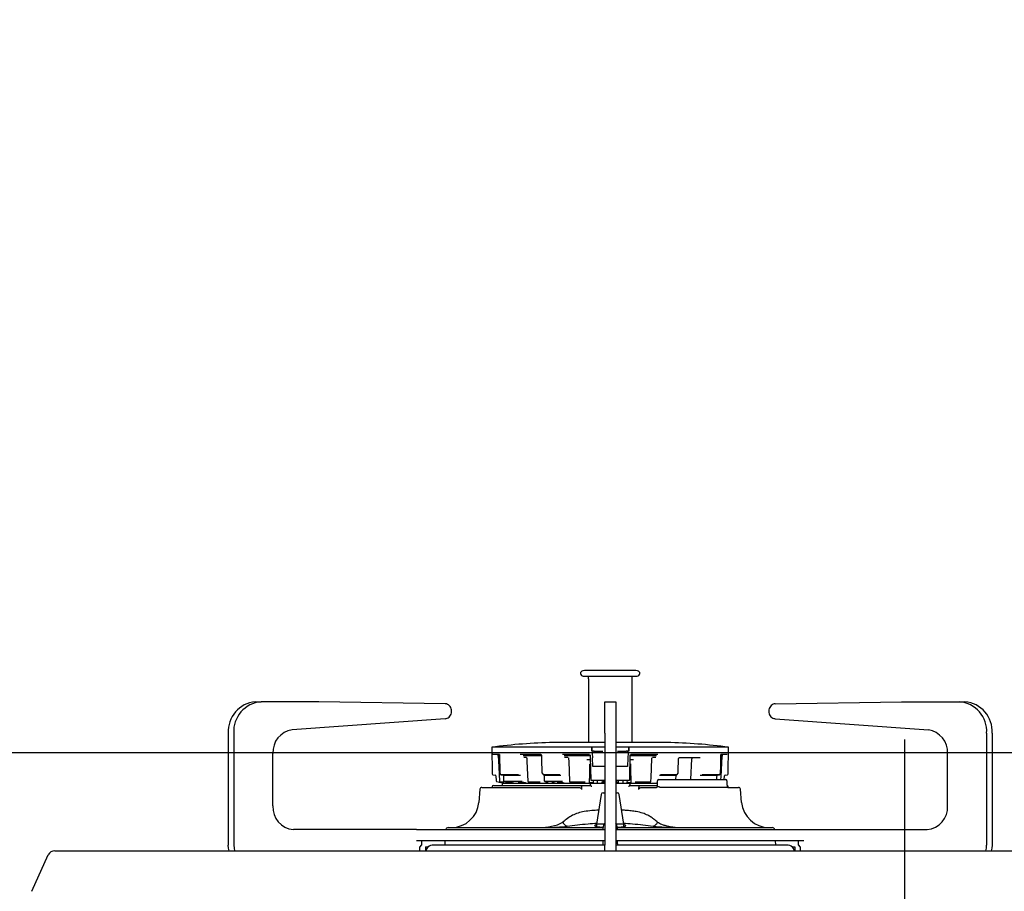
# Model space of a CAD drawing. Units: millimetres. Extents: x 210 to 8110, y 68 to 5608.
# Drawn here: x 3380 to 3630, y 1836 to 2058 of the extents above; entities that cross this region are included whole.
import ezdxf

# ---------------------------------------------------------------- set-up
doc = ezdxf.new("R2010")
doc.units = ezdxf.units.MM
doc.header["$LTSCALE"] = 5
doc.linetypes.add('DASHDOT', pattern=[50.5, 30, -9, 2.5, -9])
doc.linetypes.add('HIDDEN', pattern=[12.6, 8.4, -4.2])
doc.layers.add('トップ', color=14, linetype='Continuous', lineweight=9)
doc.layers.add('熱源', color=214, linetype='Continuous', lineweight=9)
doc.styles.get("Standard").update_dxf_attribs({"font": 'txt', "bigfont": 'bigfont'})
doc.styles.add('ＭＳ ゴシック', font='txt')
doc.dimstyles.get("Standard").update_dxf_attribs({"dimtxt": 0.18, "dimasz": 0.18, "dimexe": 0.18, "dimexo": 0.0625, "dimgap": 0.09, "dimtad": 0, "dimtih": 1, "dimtoh": 1, "dimdec": 4, "dimzin": 0, "dimdsep": 46, "dimtxsty": 'Standard', "dimcen": 0.09, "dimadec": 0, "dimazin": 0, "dimtfac": 1, "dimtdec": 4, "dimtofl": 0, "dimtmove": 0, "dimatfit": 3, "dimfxl": 1, "dimtolj": 1, "dimtzin": 0, "dimarcsym": 0})

# ---------------------------------------------------------------- blocks, each defined once
blk = doc.blocks.new('*G93')
at = {"layer": '熱源', "color": 214, "linetype": 'DASHDOT', "lineweight": 30}
for p, q in [((3605, 1825.91), (3605, 1874.7)), ((3605, 1820.91), (3605, 1823.41)), ((3600, 1820.91), (3595.5, 1820.91)), ((3605, 1820.91), (3602.5, 1820.91)), ((3605, 1820.91), (3605, 1818.41)), ((3605, 1820.91), (3607.5, 1820.91)), ((3610, 1820.91), (3614.5, 1820.91)), ((3605, 1815.91), (3605, 1696.82))]:
    blk.add_line(p, q, dxfattribs=at)
blk = doc.blocks.new('*G92')
at = {"layer": '熱源', "color": 214, "linetype": 'Continuous', "lineweight": 30}
for p, q in [((3523.5, 1892.306), (3523.028, 1892.223)), ((3530, 1892.306), (3523.5, 1892.306)), ((3536.5, 1892.306), (3530, 1892.306)), ((3536.972, 1892.223), (3536.5, 1892.306)), ((3523.15, 1890.833), (3536.85, 1890.833)), ((3524.425, 1890.833), (3524.425, 1890.223)), ((3524.426, 1890.223), (3524.427, 1890.201)), ((3524.426, 1890.203), (3524.426, 1890.203)), ((3524.495, 1889.706), (3524.495, 1873.957)), ((3524.495, 1889.706), (3524.499, 1889.706)), ((3535.575, 1873.957), (3535.575, 1890.833)), ((3439.753, 1884.306), (3441.153, 1884.306)), ((3455.875, 1884.306), (3441.153, 1884.306)), ((3488.027, 1883.805), (3455.875, 1884.306)), ((3528.6, 1876.306), (3528.6, 1884.306)), ((3528.6, 1884.306), (3531.4, 1884.306)), ((3531.4, 1884.306), (3531.4, 1876.306)), ((3571.973, 1883.805), (3604.125, 1884.306)), ((3604.125, 1884.306), (3618.847, 1884.306)), ((3618.847, 1884.306), (3620.247, 1884.306)), ((3489.65, 1881.906), (3489.65, 1881.906)), ((3570.35, 1881.906), (3570.35, 1881.906)), ((3488.005, 1880.006), (3449.052, 1877.161)), ((3571.995, 1880.006), (3610.948, 1877.161)), ((3432.825, 1876.306), (3432.825, 1847.806)), ((3434.225, 1876.306), (3434.225, 1847.806)), ((3528.6, 1873.957), (3515.541, 1873.957)), ((3528.6, 1876.306), (3528.6, 1847.806)), ((3531.4, 1876.306), (3531.4, 1847.806)), ((3544.459, 1873.957), (3531.4, 1873.957)), ((3625.775, 1876.306), (3625.775, 1847.806)), ((3627.175, 1876.306), (3627.175, 1847.806)), ((3499.878, 1872.762), (3499.997, 1865.936)), ((3525.288, 1872.762), (3499.878, 1872.762)), ((3525.288, 1872.762), (3525.291, 1871.768)), ((3525.291, 1871.768), (3525.296, 1872.768)), ((3525.938, 1871.768), (3525.291, 1871.768)), ((3528.6, 1872.768), (3525.296, 1872.768)), ((3525.938, 1871.768), (3526.515, 1871.768)), ((3526.515, 1871.768), (3526.541, 1871.768)), ((3526.541, 1871.768), (3526.812, 1871.768)), ((3527.249, 1871.768), (3527.667, 1871.768)), ((3527.667, 1871.768), (3528.123, 1871.768)), ((3528.123, 1871.768), (3528.165, 1871.768)), ((3534.704, 1872.768), (3531.4, 1872.768)), ((3531.835, 1871.768), (3531.877, 1871.768)), ((3531.877, 1871.768), (3532.333, 1871.768)), ((3532.333, 1871.768), (3532.751, 1871.768)), ((3533.188, 1871.768), (3533.459, 1871.768)), ((3533.459, 1871.768), (3533.485, 1871.768)), ((3533.485, 1871.768), (3534.062, 1871.768)), ((3534.709, 1871.768), (3534.062, 1871.768)), ((3534.709, 1871.768), (3534.704, 1872.768)), ((3534.712, 1872.762), (3534.709, 1871.768)), ((3560.122, 1872.762), (3534.712, 1872.762)), ((3560.003, 1865.936), (3560.122, 1872.762)), ((3444.184, 1857.806), (3444.184, 1871.173)), ((3501.849, 1870.875), (3500.237, 1870.875)), ((3501.332, 1870.676), (3501.706, 1870.676)), ((3501.486, 1870.49), (3501.548, 1869.356)), ((3501.548, 1869.356), (3501.837, 1864.077)), ((3501.823, 1870.929), (3501.929, 1866.253)), ((3512.342, 1870.875), (3507.12, 1870.875)), ((3507.823, 1870.676), (3512.546, 1870.676)), ((3508.659, 1870.096), (3508.064, 1870.096)), ((3508.776, 1869.873), (3508.817, 1869.081)), ((3508.817, 1869.081), (3509.073, 1864.078)), ((3512.496, 1870.66), (3512.52, 1869.71)), ((3512.52, 1869.71), (3512.605, 1866.253)), ((3524.716, 1870.875), (3517.896, 1870.875)), ((3518.261, 1870.676), (3524.894, 1870.676)), ((3519.214, 1870.096), (3518.38, 1870.096)), ((3519.411, 1869.876), (3519.44, 1869.084)), ((3519.44, 1869.084), (3519.623, 1864.081)), ((3524.979, 1869.579), (3524.09, 1869.579)), ((3524.92, 1870.661), (3524.929, 1870.219)), ((3524.929, 1870.219), (3525.047, 1864.464)), ((3525.439, 1871.234), (3525.5, 1870.068)), ((3525.615, 1867.868), (3525.5, 1870.068)), ((3534.5, 1870.068), (3534.385, 1867.868)), ((3534.561, 1871.234), (3534.5, 1870.068)), ((3534.963, 1864.962), (3535.08, 1870.661)), ((3535.91, 1869.579), (3535.021, 1869.579)), ((3535.106, 1870.676), (3541.739, 1870.676)), ((3542.104, 1870.875), (3535.284, 1870.875)), ((3540.41, 1864.982), (3540.589, 1869.876)), ((3541.62, 1870.096), (3540.786, 1870.096)), ((3547.322, 1866.619), (3547.401, 1869.823)), ((3552.912, 1870.021), (3547.531, 1870.021)), ((3550.508, 1864.506), (3550.782, 1869.831)), ((3558.109, 1867.916), (3558.177, 1870.929)), ((3559.763, 1870.875), (3558.151, 1870.875)), ((3558.226, 1865.22), (3558.514, 1870.489)), ((3558.294, 1870.676), (3558.668, 1870.676)), ((3615.816, 1857.806), (3615.816, 1871.173)), ((3526.698, 1867.868), (3525.615, 1867.868)), ((3528.6, 1867.868), (3526.698, 1867.868)), ((3533.302, 1867.868), (3531.4, 1867.868)), ((3534.385, 1867.868), (3533.302, 1867.868)), ((3535.152, 1868.402), (3535.169, 1867.534)), ((3535.169, 1867.534), (3535.249, 1863.551)), ((3547.313, 1866.253), (3547.322, 1866.619)), ((3558.071, 1866.253), (3558.109, 1867.916)), ((3500.156, 1865.744), (3500.769, 1865.613)), ((3500.927, 1865.428), (3500.992, 1864.184)), ((3501.15, 1863.999), (3503, 1863.606)), ((3501.942, 1866.189), (3502.059, 1865.869)), ((3502.203, 1865.744), (3502.287, 1865.725)), ((3506.685, 1865.744), (3502.208, 1865.744)), ((3502.287, 1865.725), (3502.781, 1865.614)), ((3502.788, 1865.613), (3507.148, 1865.613)), ((3502.81, 1865.559), (3502.864, 1864.596)), ((3502.864, 1864.596), (3502.887, 1864.183)), ((3503.043, 1863.999), (3503.721, 1863.847)), ((3507.612, 1863.999), (3503.048, 1863.999)), ((3512.65, 1866.132), (3512.91, 1865.813)), ((3512.902, 1865.845), (3512.907, 1865.864)), ((3512.903, 1865.828), (3512.902, 1865.845)), ((3512.908, 1865.814), (3512.903, 1865.828)), ((3512.907, 1865.864), (3512.917, 1865.887)), ((3512.909, 1865.813), (3512.908, 1865.814)), ((3512.917, 1865.887), (3512.932, 1865.911)), ((3512.932, 1865.911), (3512.951, 1865.936)), ((3512.998, 1865.751), (3513.052, 1865.732)), ((3517.212, 1865.744), (3513.041, 1865.744)), ((3513.052, 1865.732), (3513.361, 1865.623)), ((3513.171, 1865.561), (3513.234, 1864.185)), ((3513.367, 1864.006), (3513.799, 1863.853)), ((3513.41, 1865.613), (3517.452, 1865.613)), ((3517.855, 1863.999), (3513.41, 1863.999)), ((3519.728, 1863.913), (3519.951, 1863.791)), ((3525.012, 1864.868), (3524.753, 1864.868)), ((3525.776, 1864.268), (3525.247, 1864.268)), ((3525.64, 1864.2), (3525.653, 1863.721)), ((3528.6, 1864.268), (3525.776, 1864.268)), ((3526.748, 1863.781), (3526.771, 1864.073)), ((3527.989, 1863.606), (3528.003, 1864.268)), ((3528.282, 1864.268), (3528.305, 1863.855)), ((3534.224, 1864.268), (3531.4, 1864.268)), ((3531.695, 1863.855), (3531.718, 1864.268)), ((3531.997, 1864.268), (3532.002, 1863.998)), ((3532.002, 1863.998), (3532.011, 1863.606)), ((3533.23, 1864.073), (3533.252, 1863.777)), ((3534.753, 1864.268), (3534.224, 1864.268)), ((3534.347, 1863.721), (3534.364, 1864.352)), ((3534.953, 1864.464), (3534.963, 1864.962)), ((3535.222, 1864.868), (3534.979, 1864.868)), ((3539.708, 1863.606), (3540.272, 1863.913)), ((3540.377, 1864.081), (3540.41, 1864.982)), ((3542.319, 1864.506), (3559.319, 1864.506)), ((3542.548, 1865.613), (3546.507, 1865.613)), ((3546.877, 1865.744), (3542.788, 1865.744)), ((3546.556, 1865.622), (3546.581, 1865.631)), ((3546.581, 1865.631), (3546.92, 1865.751)), ((3546.699, 1864.506), (3546.747, 1865.56)), ((3546.749, 1865.559), (3546.761, 1865.695)), ((3547.008, 1865.813), (3547.268, 1866.131)), ((3552.914, 1865.613), (3557.212, 1865.613)), ((3557.792, 1865.744), (3553.377, 1865.744)), ((3557.131, 1864.506), (3557.167, 1865.146)), ((3557.167, 1865.146), (3557.19, 1865.559)), ((3557.194, 1865.558), (3557.202, 1865.607)), ((3557.212, 1865.613), (3557.219, 1865.616)), ((3557.22, 1865.615), (3557.265, 1865.625)), ((3557.265, 1865.625), (3557.797, 1865.744)), ((3558.187, 1864.506), (3558.226, 1865.22)), ((3559.025, 1864.506), (3559.073, 1865.428)), ((3559.231, 1865.613), (3559.844, 1865.744)), ((3559.791, 1863.155), (3559.73, 1864.118)), ((3496.86, 1862.049), (3496.567, 1858.696)), ((3497.358, 1862.506), (3518.039, 1862.506)), ((3499.985, 1862.721), (3499.974, 1862.506)), ((3500.285, 1863.006), (3522.696, 1863.006)), ((3501.994, 1863.893), (3502.564, 1863.771)), ((3501.995, 1863.893), (3501.994, 1863.893)), ((3502.899, 1863.893), (3501.995, 1863.893)), ((3502.485, 1863.321), (3502.469, 1863.006)), ((3502.564, 1863.771), (3503.335, 1863.606)), ((3502.785, 1863.606), (3524.643, 1863.606)), ((3503.721, 1863.847), (3504.795, 1863.606)), ((3504.006, 1863.867), (3504.619, 1863.867)), ((3505.17, 1863.778), (3505.874, 1863.606)), ((3505.18, 1863.777), (3505.17, 1863.778)), ((3506.608, 1863.867), (3506.642, 1863.863)), ((3506.642, 1863.863), (3507.503, 1863.863)), ((3507.898, 1863.73), (3507.905, 1863.827)), ((3508.409, 1863.728), (3508.416, 1863.606)), ((3508.504, 1863.7), (3508.806, 1863.606)), ((3508.505, 1863.7), (3508.504, 1863.7)), ((3508.531, 1863.695), (3508.505, 1863.7)), ((3509.219, 1863.896), (3509.267, 1863.882)), ((3512.186, 1863.893), (3509.243, 1863.893)), ((3509.267, 1863.882), (3510.249, 1863.606)), ((3513.799, 1863.853), (3514.501, 1863.606)), ((3515.147, 1863.863), (3515.125, 1863.867)), ((3515.147, 1863.863), (3515.197, 1863.863)), ((3515.678, 1863.792), (3516.224, 1863.56)), ((3516.628, 1863.863), (3516.679, 1863.863)), ((3517.213, 1863.729), (3517.22, 1863.836)), ((3518.014, 1863.668), (3517.541, 1863.668)), ((3517.631, 1863.606), (3517.638, 1863.782)), ((3519.369, 1862.506), (3521.947, 1862.506)), ((3523.665, 1863.893), (3519.808, 1863.893)), ((3520.166, 1863.668), (3519.876, 1863.668)), ((3519.916, 1863.606), (3519.922, 1863.807)), ((3519.951, 1863.791), (3520.292, 1863.606)), ((3522.696, 1863.006), (3524.981, 1863.006)), ((3522.713, 1862.506), (3522.708, 1862.027)), ((3522.716, 1862.719), (3522.713, 1862.506)), ((3522.716, 1862.719), (3522.716, 1862.721)), ((3525.709, 1863.668), (3524.747, 1863.668)), ((3524.969, 1863.006), (3524.985, 1863.321)), ((3525.285, 1863.606), (3528.6, 1863.606)), ((3526.74, 1863.694), (3526.742, 1863.713)), ((3526.743, 1863.713), (3526.748, 1863.781)), ((3528.6, 1863.668), (3527.968, 1863.668)), ((3531.4, 1863.606), (3534.715, 1863.606)), ((3532.028, 1863.668), (3531.522, 1863.668)), ((3533.252, 1863.777), (3533.256, 1863.712)), ((3535.294, 1863.668), (3534.338, 1863.668)), ((3535.015, 1863.321), (3535.031, 1863.006)), ((3535.019, 1863.006), (3537.304, 1863.006)), ((3535.357, 1863.606), (3541.917, 1863.606)), ((3540.192, 1863.893), (3536.335, 1863.893)), ((3537.284, 1862.721), (3537.284, 1862.719)), ((3537.284, 1862.719), (3537.287, 1862.506)), ((3537.292, 1862.027), (3537.287, 1862.506)), ((3537.304, 1863.006), (3542.057, 1863.006)), ((3538.053, 1862.506), (3540.631, 1862.506)), ((3539.96, 1863.743), (3539.967, 1863.606)), ((3540.078, 1863.807), (3540.084, 1863.606)), ((3559.804, 1862.506), (3542.692, 1862.506)), ((3559.813, 1862.795), (3559.791, 1863.155)), ((3559.813, 1862.795), (3559.813, 1862.795)), ((3559.922, 1862.506), (3562.642, 1862.506)), ((3560.026, 1862.506), (3560.015, 1862.721)), ((3563.433, 1858.696), (3563.14, 1862.049)), ((3527.684, 1860.733), (3526.5, 1853.156)), ((3528.178, 1861.156), (3528.6, 1861.156)), ((3531.4, 1861.156), (3531.822, 1861.156)), ((3533.5, 1853.156), (3532.316, 1860.733)), ((3480.702, 1851.806), (3449.38, 1851.806)), ((3480.702, 1851.806), (3528.6, 1851.806)), ((3488.798, 1852.306), (3528.2, 1852.306)), ((3526.5, 1853.156), (3526.5, 1852.537)), ((3528.413, 1853.156), (3526.5, 1853.156)), ((3528.2, 1851.806), (3528.2, 1852.306)), ((3531.4, 1851.806), (3579.298, 1851.806)), ((3533.5, 1853.156), (3531.587, 1853.156)), ((3531.8, 1852.306), (3531.8, 1851.806)), ((3531.8, 1852.306), (3571.202, 1852.306)), ((3533.5, 1852.542), (3533.5, 1853.156)), ((3541.849, 1852.567), (3545.802, 1852.306)), ((3579.298, 1851.806), (3610.62, 1851.806)), ((3480.673, 1849.006), (3528.6, 1849.006)), ((3482.073, 1847.906), (3482.073, 1849.006)), ((3487.961, 1849.006), (3487.898, 1847.806)), ((3528.2, 1848.361), (3528.2, 1849.006)), ((3531.4, 1849.006), (3579.298, 1849.006)), ((3531.8, 1849.006), (3531.8, 1848.361)), ((3572.102, 1847.806), (3572.039, 1849.006)), ((3577.927, 1847.906), (3577.927, 1849.006)), ((3388.689, 1846.406), (3406, 1846.406)), ((3406, 1846.406), (3605, 1846.406)), ((3432.891, 1847.025), (3432.825, 1847.806)), ((3433.044, 1846.406), (3432.891, 1847.025)), ((3434.225, 1847.806), (3434.291, 1847.025)), ((3434.291, 1847.025), (3434.444, 1846.406)), ((3481.553, 1847.306), (3482.073, 1847.906)), ((3481.553, 1846.406), (3481.553, 1847.306)), ((3483, 1847.406), (3483, 1846.406)), ((3483, 1847.406), (3483.695, 1847.406)), ((3483.348, 1846.953), (3483.069, 1846.406)), ((3512.257, 1847.806), (3484.739, 1847.806)), ((3518.548, 1847.806), (3512.257, 1847.806)), ((3528.6, 1847.806), (3518.548, 1847.806)), ((3528.6, 1846.406), (3528.6, 1847.806)), ((3541.452, 1847.806), (3531.4, 1847.806)), ((3531.4, 1847.806), (3531.4, 1846.406)), ((3547.743, 1847.806), (3541.452, 1847.806)), ((3575.261, 1847.806), (3547.743, 1847.806)), ((3576.305, 1847.406), (3577, 1847.406)), ((3576.931, 1846.406), (3576.652, 1846.953)), ((3577, 1847.406), (3577, 1846.406)), ((3578.447, 1847.306), (3577.927, 1847.906)), ((3578.447, 1846.406), (3578.447, 1847.306)), ((3605, 1846.406), (3804, 1846.406)), ((3625.556, 1846.406), (3625.709, 1847.025)), ((3625.709, 1847.025), (3625.775, 1847.806)), ((3627.109, 1847.025), (3626.956, 1846.406)), ((3627.175, 1847.806), (3627.109, 1847.025)), ((3382.797, 1836.073), (3387.007, 1845.323))]:
    blk.add_line(p, q, dxfattribs=at)
for centre, radius, start, end in [((3523.15, 1891.533), 0.7, 100, 270), ((3536.85, 1891.533), 0.7, 270, 80), ((3440.33, 1876.806), 7.522, 94.40192, 183.81128), ((3441.73, 1876.806), 7.522, 94.40197, 183.81123), ((3618.27, 1876.806), 7.522, 356.18872, 85.59806), ((3619.67, 1876.806), 7.522, 356.18871, 85.59808), ((3449.879, 1871.517), 5.705, 98.32798, 183.4507), ((3610.121, 1871.517), 5.705, 356.54933, 81.67202), ((3519.105, 1723.999), 150, 91.36156, 97.36446), ((3540.895, 1723.999), 150, 82.63554, 88.63844), ((3529.692, 1867.43), 6.916, 129.46784, 129.55569), ((3525.938, 1871.268), 0.5, 89.99976, 182.99995), ((3534.062, 1871.268), 0.5, 357, 90.00007), ((3541.206, 1880.644), 10.213, 230.45849, 230.51798), ((3500.28, 1871.07), 0.2, 180.87506, 257.80035), ((3523.279, 1871.124), 2.163, 2.90388, 3.1217), ((3536.721, 1871.124), 2.163, 176.87832, 177.09612), ((3550.981, 1869.821), 0.2, 90.00612, 177.1841), ((3500.197, 1865.939), 0.2, 181.00014, 258), ((3500.727, 1865.418), 0.2, 2.99953, 78.00074), ((3501.192, 1864.195), 0.2, 182.99962, 258), ((3502.036, 1864.088), 0.2, 183.13286, 257.9193), ((3502.129, 1866.258), 0.2, 181.29933, 200.02165), ((3502.246, 1865.939), 0.2, 200.47385, 257.34124), ((3503.087, 1864.195), 0.2, 183.19008, 257.33701), ((3509.273, 1864.088), 0.2, 182.9388, 254.27911), ((3512.805, 1866.258), 0.2, 181.41644, 219.07045), ((3513.064, 1865.939), 0.2, 219.22423, 250.5649), ((3513.434, 1864.195), 0.2, 182.61513, 250.55699), ((3519.823, 1864.088), 0.2, 182.09625, 241.46753), ((3525.247, 1864.468), 0.2, 181.17426, 270), ((3534.753, 1864.468), 0.2, 270, 358.82579), ((3540.177, 1864.088), 0.2, 298.53247, 357.90397), ((3542.3, 1864.206), 0.3, 90.00065, 180.00029), ((3546.853, 1865.939), 0.2, 289.4323, 320.68847), ((3547.113, 1866.257), 0.2, 320.84191, 358.58235), ((3557.754, 1865.939), 0.2, 282.65876, 339.52615), ((3557.871, 1866.258), 0.2, 339.97835, 358.70102), ((3559.273, 1865.418), 0.2, 101.99988, 177.00045), ((3559.803, 1865.939), 0.2, 282, 358.99987), ((3497.358, 1862.006), 0.5, 90, 175.00011), ((3500.285, 1862.706), 0.3, 90, 176.9999), ((3502.785, 1863.306), 0.3, 90, 177.00011), ((3507.698, 1863.745), 0.2, 315.84983, 355.73), ((3517.013, 1863.744), 0.2, 316.35489, 355.85233), ((3525.285, 1863.306), 0.3, 90, 177.00011), ((3525.853, 1863.727), 0.2, 181.5503, 217.30478), ((3526.543, 1863.727), 0.2, 350.58553, 355.89828), ((3528.504, 1863.866), 0.2, 183.20234, 270), ((3531.496, 1863.866), 0.2, 270, 356.79674), ((3533.457, 1863.727), 0.2, 184.10172, 189.41447), ((3534.147, 1863.727), 0.2, 322.69522, 358.45067), ((3534.715, 1863.306), 0.3, 2.99988, 90), ((3559.715, 1862.706), 0.3, 3.00009, 73.36673), ((3562.642, 1862.006), 0.5, 4.99991, 90), ((3528.178, 1860.656), 0.5, 90, 171.11934), ((3531.822, 1860.656), 0.5, 8.88063, 90), ((3449.813, 1857.431), 5.642, 176.18874, 265.59808), ((3489.593, 1859.306), 7, 270, 355), ((3570.407, 1859.306), 7, 185, 270), ((3610.187, 1857.431), 5.642, 274.40194, 3.81126), ((3488.798, 1851.606), 0.7, 90, 163.39845), ((3530, 1852.306), 1.8, 141.05756, 180), ((3530, 1852.306), 1.8, 0, 38.94244), ((3571.202, 1851.606), 0.7, 16.60155, 90), ((3388.689, 1844.558), 1.848, 90, 155.52508), ((3484.739, 1846.244), 1.561, 90, 153.00003), ((3526.7, 1848.361), 1.5, 338.28998, 0), ((3533.3, 1848.361), 1.5, 180.00001, 201.71002), ((3575.261, 1846.244), 1.561, 27, 90)]:
    blk.add_arc(centre, radius, start, end, dxfattribs=at)
for points, knots in [([(3524.426, 1890.223), (3524.43, 1890.199), (3524.437, 1890.154), (3524.466, 1890.04), (3524.487, 1889.911), (3524.497, 1889.804), (3524.498, 1889.738), (3524.499, 1889.706)], [0, 0, 0, 0, 0.3398017, 0.6434744, 0.8095455, 0.9050549, 1, 1, 1, 1]), ([(3488.005, 1880.006), (3488.19, 1880.027), (3488.56, 1880.069), (3489.053, 1880.396), (3489.425, 1880.878), (3489.622, 1881.413), (3489.642, 1881.765), (3489.65, 1881.906)], [0, 0, 0, 0, 0.2147056, 0.4294117, 0.6441175, 0.8588246, 1, 1, 1, 1]), ([(3489.65, 1881.906), (3489.632, 1882.119), (3489.596, 1882.546), (3489.312, 1883.116), (3488.895, 1883.545), (3488.439, 1883.769), (3488.141, 1883.795), (3488.027, 1883.805)], [0, 0, 0, 0, 0.2165041, 0.4330653, 0.6496273, 0.8661884, 1, 1, 1, 1]), ([(3571.973, 1883.805), (3571.788, 1883.781), (3571.419, 1883.734), (3570.929, 1883.398), (3570.563, 1882.911), (3570.375, 1882.381), (3570.357, 1882.037), (3570.35, 1881.906)], [0, 0, 0, 0, 0.2165628, 0.4331241, 0.6496847, 0.8662471, 1, 1, 1, 1]), ([(3570.35, 1881.906), (3570.368, 1881.692), (3570.404, 1881.265), (3570.688, 1880.695), (3571.105, 1880.266), (3571.568, 1880.038), (3571.874, 1880.015), (3571.995, 1880.006)], [0, 0, 0, 0, 0.2146494, 0.4293552, 0.6440611, 0.8587678, 1, 1, 1, 1]), ([(3526.812, 1871.768), (3526.835, 1871.768), (3526.879, 1871.768), (3527.057, 1871.768), (3527.198, 1871.768), (3527.249, 1871.768)], [0, 0, 0, 0, 0.3891573, 0.7769047, 1, 1, 1, 1]), ([(3532.751, 1871.768), (3532.807, 1871.768), (3532.951, 1871.768), (3533.124, 1871.768), (3533.167, 1871.768), (3533.188, 1871.768)], [0, 0, 0, 0, 0.2450733, 0.6262186, 1, 1, 1, 1]), ([(3501.363, 1870.664), (3501.362, 1870.664), (3501.361, 1870.664), (3501.366, 1870.663), (3501.377, 1870.657), (3501.402, 1870.644), (3501.438, 1870.614), (3501.47, 1870.564), (3501.487, 1870.519), (3501.485, 1870.493), (3501.484, 1870.491)], [0, 0, 0, 0, 0.0373685, 0.1324191, 0.2035176, 0.2958372, 0.4943014, 0.7158672, 0.9683334, 1, 1, 1, 1]), ([(3508.684, 1870.092), (3508.686, 1870.091), (3508.689, 1870.09), (3508.717, 1870.064), (3508.745, 1870.016), (3508.768, 1869.949), (3508.773, 1869.898), (3508.775, 1869.873)], [0, 0, 0, 0, 0.2137175, 0.3951692, 0.5866058, 0.795384, 1, 1, 1, 1]), ([(3512.389, 1870.864), (3512.399, 1870.86), (3512.419, 1870.851), (3512.458, 1870.806), (3512.485, 1870.744), (3512.498, 1870.69), (3512.496, 1870.663), (3512.496, 1870.661)], [0, 0, 0, 0, 0.259451, 0.4914351, 0.733094, 0.9784182, 1, 1, 1, 1]), ([(3519.3, 1870.07), (3519.306, 1870.067), (3519.33, 1870.057), (3519.368, 1870.015), (3519.403, 1869.949), (3519.408, 1869.898), (3519.41, 1869.873)], [0, 0, 0, 0, 0.097506, 0.3934533, 0.7102559, 1, 1, 1, 1]), ([(3524.863, 1870.802), (3524.87, 1870.795), (3524.896, 1870.77), (3524.917, 1870.718), (3524.917, 1870.676), (3524.917, 1870.661)], [0, 0, 0, 0, 0.196547, 0.7064268, 1, 1, 1, 1]), ([(3535.083, 1870.661), (3535.083, 1870.675), (3535.082, 1870.716), (3535.103, 1870.768), (3535.131, 1870.795), (3535.139, 1870.803)], [0, 0, 0, 0, 0.2592458, 0.7696914, 1, 1, 1, 1]), ([(3540.592, 1869.876), (3540.592, 1869.889), (3540.591, 1869.928), (3540.617, 1869.99), (3540.657, 1870.046), (3540.688, 1870.063), (3540.7, 1870.07)], [0, 0, 0, 0, 0.1537011, 0.4780756, 0.7947762, 1, 1, 1, 1]), ([(3547.403, 1869.823), (3547.403, 1869.833), (3547.402, 1869.866), (3547.418, 1869.92), (3547.448, 1869.973), (3547.484, 1870.007), (3547.512, 1870.021), (3547.525, 1870.019), (3547.531, 1870.018)], [0, 0, 0, 0, 0.0760785, 0.26550043, 0.4548463, 0.64731305, 0.85738849, 1, 1, 1, 1]), ([(3524.751, 1863.551), (3524.754, 1863.701), (3524.787, 1865.318), (3524.819, 1866.935), (3524.848, 1868.402)], [0, 0, 0, 0, 0.0925755, 1, 1, 1, 1]), ([(3524.852, 1868.402), (3524.852, 1868.417), (3524.851, 1868.454), (3524.878, 1868.503), (3524.911, 1868.536), (3524.931, 1868.549), (3524.938, 1868.552), (3524.936, 1868.551), (3524.936, 1868.551)], [0, 0, 0, 0, 0.1799258, 0.45327848, 0.67054218, 0.8339094, 0.97959792, 1, 1, 1, 1]), ([(3535.065, 1868.551), (3535.065, 1868.55), (3535.065, 1868.55), (3535.084, 1868.541), (3535.114, 1868.513), (3535.146, 1868.463), (3535.148, 1868.422), (3535.15, 1868.402)], [0, 0, 0, 0, 0.1172012, 0.2842701, 0.4876423, 0.7564064, 1, 1, 1, 1]), ([(3502.779, 1865.612), (3502.795, 1865.608), (3502.827, 1865.6), (3502.842, 1865.581), (3502.841, 1865.583), (3502.841, 1865.583)], [0, 0, 0, 0, 0.4485998, 0.8730305, 1, 1, 1, 1]), ([(3502.806, 1865.603), (3502.806, 1865.603), (3502.81, 1865.589), (3502.807, 1865.574), (3502.805, 1865.559)], [0, 0, 0, 0, 0.001494, 1, 1, 1, 1]), ([(3513.154, 1865.697), (3513.16, 1865.665), (3513.169, 1865.62), (3513.17, 1865.574), (3513.17, 1865.561)], [0, 0, 0, 0, 0.7227712, 1, 1, 1, 1]), ([(3526.769, 1864.074), (3526.771, 1864.092), (3526.775, 1864.146), (3526.782, 1864.219), (3526.79, 1864.259), (3526.793, 1864.274)], [0, 0, 0, 0, 0.2454774, 0.7179701, 1, 1, 1, 1]), ([(3533.283, 1864.27), (3533.273, 1864.27), (3533.246, 1864.27), (3533.2, 1864.307), (3533.197, 1864.314), (3533.196, 1864.316)], [0, 0, 0, 0, 0.2907113, 0.7650085, 1, 1, 1, 1]), ([(3533.206, 1864.281), (3533.209, 1864.265), (3533.216, 1864.229), (3533.224, 1864.156), (3533.229, 1864.1), (3533.231, 1864.073)], [0, 0, 0, 0, 0.2870445, 0.6602633, 1, 1, 1, 1]), ([(3534.238, 1864.268), (3534.249, 1864.269), (3534.267, 1864.27), (3534.299, 1864.278), (3534.336, 1864.298), (3534.368, 1864.343), (3534.379, 1864.382), (3534.374, 1864.407), (3534.374, 1864.408)], [0, 0, 0, 0, 0.0924291, 0.14775174, 0.31430036, 0.58230971, 0.98321897, 1, 1, 1, 1]), ([(3542.3, 1864.506), (3542.302, 1864.506), (3542.304, 1864.506), (3542.316, 1864.506), (3542.319, 1864.506)], [0, 0, 0, 0, 0.7761678, 1, 1, 1, 1]), ([(3557.159, 1865.583), (3557.159, 1865.583), (3557.159, 1865.583), (3557.179, 1865.602), (3557.208, 1865.61), (3557.224, 1865.615)], [0, 0, 0, 0, 0.194585, 0.5580505, 1, 1, 1, 1]), ([(3557.941, 1865.869), (3557.954, 1865.904), (3557.994, 1866.011), (3558.032, 1866.117), (3558.058, 1866.189)], [0, 0, 0, 0, 0.3225023, 1, 1, 1, 1]), ([(3559.725, 1864.118), (3559.722, 1864.156), (3559.716, 1864.242), (3559.644, 1864.365), (3559.528, 1864.461), (3559.41, 1864.507), (3559.339, 1864.501), (3559.319, 1864.5)], [0, 0, 0, 0, 0.1883456, 0.4273772, 0.6626836, 0.907578, 1, 1, 1, 1]), ([(3501.785, 1863.867), (3501.797, 1863.865), (3501.823, 1863.861), (3501.999, 1863.828), (3502.283, 1863.771), (3502.649, 1863.696), (3502.982, 1863.626), (3503.176, 1863.584), (3503.238, 1863.571)], [0, 0, 0, 0, 0.1523719, 0.3375338, 0.5245565, 0.7151767, 0.9095498, 1, 1, 1, 1]), ([(3502.182, 1863.78), (3502.137, 1863.79), (3502.046, 1863.809), (3501.928, 1863.834), (3501.85, 1863.851), (3501.83, 1863.856), (3501.825, 1863.857)], [0, 0, 0, 0, 0.2994094, 0.5989025, 0.8985696, 1, 1, 1, 1]), ([(3504.619, 1863.867), (3504.643, 1863.866), (3504.69, 1863.864), (3504.804, 1863.85), (3504.934, 1863.829), (3505.067, 1863.803), (3505.144, 1863.785), (3505.18, 1863.777)], [0, 0, 0, 0, 0.2026596, 0.4051839, 0.60953, 0.8162354, 1, 1, 1, 1]), ([(3506.626, 1863.862), (3506.626, 1863.862), (3506.627, 1863.862), (3506.633, 1863.863), (3506.642, 1863.863), (3506.642, 1863.863)], [0, 0, 0, 0, 0.3158433, 0.9803158, 1, 1, 1, 1]), ([(3507.47, 1863.867), (3507.522, 1863.865), (3507.625, 1863.862), (3507.839, 1863.839), (3508.07, 1863.803), (3508.297, 1863.758), (3508.449, 1863.72), (3508.517, 1863.699), (3508.531, 1863.695)], [0, 0, 0, 0, 0.186481, 0.372878, 0.5605458, 0.7525067, 0.9482489, 1, 1, 1, 1]), ([(3515.199, 1863.862), (3515.208, 1863.862), (3515.245, 1863.863), (3515.322, 1863.858), (3515.385, 1863.851), (3515.412, 1863.848)], [0, 0, 0, 0, 0.1615187, 0.644168, 1, 1, 1, 1]), ([(3515.412, 1863.848), (3515.426, 1863.846), (3515.481, 1863.84), (3515.566, 1863.824), (3515.638, 1863.806), (3515.673, 1863.794), (3515.676, 1863.792), (3515.677, 1863.792)], [0, 0, 0, 0, 0.1157332, 0.470251, 0.7583909, 0.9667116, 1, 1, 1, 1]), ([(3516.66, 1863.867), (3516.759, 1863.865), (3516.978, 1863.861), (3517.356, 1863.828), (3517.74, 1863.771), (3518.071, 1863.696), (3518.272, 1863.626), (3518.339, 1863.584), (3518.36, 1863.571)], [0, 0, 0, 0, 0.1523718, 0.3375347, 0.5245561, 0.7151762, 0.9095521, 1, 1, 1, 1]), ([(3518.039, 1862.506), (3518.157, 1862.506), (3518.435, 1862.506), (3518.911, 1862.506), (3519.216, 1862.506), (3519.369, 1862.506)], [0, 0, 0, 0, 0.2674971, 0.6337692, 1, 1, 1, 1]), ([(3521.947, 1862.506), (3522.083, 1862.493), (3522.288, 1862.475), (3522.52, 1862.352), (3522.638, 1862.241), (3522.699, 1862.13), (3522.705, 1862.06), (3522.708, 1862.027)], [0, 0, 0, 0, 0.4168838, 0.6286229, 0.7914601, 0.9048125, 1, 1, 1, 1]), ([(3522.716, 1862.721), (3522.715, 1862.754), (3522.715, 1862.819), (3522.711, 1862.903), (3522.706, 1862.968), (3522.701, 1862.999), (3522.697, 1863.006), (3522.696, 1863.006), (3522.696, 1863.006)], [0, 0, 0, 0, 0.2096882, 0.4191935, 0.6335944, 0.8579159, 0.9902167, 1, 1, 1, 1]), ([(3524.643, 1863.606), (3524.73, 1863.606), (3524.902, 1863.606), (3525.108, 1863.606), (3525.255, 1863.606), (3525.275, 1863.606), (3525.285, 1863.606)], [0, 0, 0, 0, 0.2458907, 0.4917955, 0.7374468, 1, 1, 1, 1]), ([(3525.323, 1862.719), (3525.323, 1862.72), (3525.3, 1862.745), (3525.239, 1862.808), (3525.148, 1862.895), (3525.067, 1862.962), (3525.01, 1862.999), (3524.99, 1863.003), (3524.981, 1863.006)], [0, 0, 0, 0, 0.0063554, 0.1891565, 0.4800284, 0.6955762, 0.8474014, 1, 1, 1, 1]), ([(3535.019, 1863.006), (3535.01, 1863.003), (3534.99, 1862.999), (3534.933, 1862.962), (3534.852, 1862.895), (3534.761, 1862.808), (3534.7, 1862.745), (3534.677, 1862.72), (3534.677, 1862.719)], [0, 0, 0, 0, 0.1525986, 0.3044238, 0.5199716, 0.8108435, 0.9936446, 1, 1, 1, 1]), ([(3534.715, 1863.606), (3534.724, 1863.606), (3534.742, 1863.606), (3534.88, 1863.606), (3535.086, 1863.606), (3535.265, 1863.606), (3535.357, 1863.606)], [0, 0, 0, 0, 0.2458903, 0.4917935, 0.7374446, 1, 1, 1, 1]), ([(3535.031, 1863.006), (3535.031, 1863.006), (3535.031, 1863.006), (3535.029, 1863.006), (3535.023, 1863.006), (3535.019, 1863.006)], [0, 0, 0, 0, 0.0855839, 0.4281068, 1, 1, 1, 1]), ([(3537.304, 1863.006), (3537.304, 1863.006), (3537.303, 1863.006), (3537.299, 1862.999), (3537.294, 1862.968), (3537.289, 1862.903), (3537.285, 1862.819), (3537.285, 1862.754), (3537.284, 1862.721)], [0, 0, 0, 0, 0.0097833, 0.1420841, 0.3664056, 0.5808065, 0.7903118, 1, 1, 1, 1]), ([(3537.292, 1862.027), (3537.296, 1862.067), (3537.305, 1862.146), (3537.381, 1862.264), (3537.531, 1862.39), (3537.768, 1862.486), (3537.958, 1862.499), (3538.053, 1862.506)], [0, 0, 0, 0, 0.1169807, 0.2331163, 0.4139208, 0.7073771, 1, 1, 1, 1]), ([(3540.631, 1862.506), (3540.66, 1862.506), (3540.833, 1862.506), (3541.195, 1862.506), (3541.532, 1862.506), (3541.7, 1862.506)], [0, 0, 0, 0, 0.0900966, 0.5450244, 1, 1, 1, 1]), ([(3541.647, 1863.567), (3541.695, 1863.597), (3541.772, 1863.643), (3541.938, 1863.686), (3542, 1863.702)], [0, 0, 0, 0, 0.6300098, 1, 1, 1, 1]), ([(3541.7, 1862.506), (3541.728, 1862.508), (3541.762, 1862.511), (3541.791, 1862.52), (3541.796, 1862.521), (3541.797, 1862.522)], [0, 0, 0, 0, 0.8018346, 0.9556496, 1, 1, 1, 1]), ([(3541.797, 1862.522), (3541.83, 1862.537), (3541.892, 1862.565), (3541.962, 1862.647), (3541.996, 1862.734), (3541.999, 1862.79), (3542, 1862.806)], [0, 0, 0, 0, 0.325176, 0.6319234, 0.8937729, 1, 1, 1, 1]), ([(3542, 1862.795), (3542, 1862.791), (3542.001, 1862.773), (3542.025, 1862.776), (3542.102, 1862.769), (3542.23, 1862.756), (3542.386, 1862.728), (3542.518, 1862.689), (3542.599, 1862.636), (3542.629, 1862.599), (3542.638, 1862.577), (3542.641, 1862.572)], [0, 0, 0, 0, 0.0401601, 0.174557, 0.3459396, 0.5173077, 0.6877184, 0.8584299, 0.9264066, 0.9825245, 1, 1, 1, 1]), ([(3542.692, 1862.506), (3542.689, 1862.506), (3542.683, 1862.507), (3542.673, 1862.514), (3542.656, 1862.535), (3542.647, 1862.556), (3542.641, 1862.572)], [0, 0, 0, 0, 0.09415774, 0.2146119, 0.43509391, 1, 1, 1, 1]), ([(3559.808, 1862.508), (3559.807, 1862.507), (3559.806, 1862.506), (3559.804, 1862.506), (3559.804, 1862.506)], [0, 0, 0, 0, 0.7854433, 1, 1, 1, 1]), ([(3559.834, 1862.596), (3559.838, 1862.589), (3559.851, 1862.564), (3559.826, 1862.531), (3559.808, 1862.508)], [0, 0, 0, 0, 0.28582111, 1, 1, 1, 1]), ([(3559.842, 1862.598), (3559.838, 1862.614), (3559.824, 1862.671), (3559.815, 1862.748), (3559.813, 1862.804), (3559.812, 1862.809)], [0, 0, 0, 0, 0.2471197, 0.9397045, 1, 1, 1, 1]), ([(3559.911, 1862.433), (3559.911, 1862.432), (3559.912, 1862.43), (3559.893, 1862.459), (3559.866, 1862.517), (3559.849, 1862.574), (3559.841, 1862.602)], [0, 0, 0, 0, 0.15014444, 0.42548788, 0.72857988, 1, 1, 1, 1]), ([(3527.058, 1856.725), (3526.479, 1856.696), (3525.217, 1856.631), (3523.463, 1856.403), (3521.808, 1856.021), (3520.375, 1855.46), (3519.109, 1854.628), (3518.352, 1854.013), (3517.973, 1853.706)], [0, 0, 0, 0, 0.1647643, 0.3595179, 0.5186908, 0.678477, 0.8391767, 1, 1, 1, 1]), ([(3542.027, 1853.706), (3541.762, 1853.915), (3541.247, 1854.322), (3540.452, 1854.933), (3539.478, 1855.51), (3538.219, 1856.01), (3536.79, 1856.35), (3535.321, 1856.559), (3534.082, 1856.675), (3533.259, 1856.711), (3532.942, 1856.725)], [0, 0, 0, 0, 0.1119267, 0.2174021, 0.3219117, 0.4725449, 0.6398859, 0.7663934, 0.9100926, 1, 1, 1, 1]), ([(3511.959, 1852.306), (3512.995, 1852.372), (3514.551, 1852.47), (3516.636, 1852.973), (3517.528, 1853.462), (3517.973, 1853.706)], [0, 0, 0, 0, 0.5005845, 0.7508098, 1, 1, 1, 1]), ([(3513.99, 1852.306), (3514.796, 1852.327), (3516.368, 1852.369), (3518.19, 1852.57), (3519.078, 1852.668)], [0, 0, 0, 0, 0.5125008, 1, 1, 1, 1]), ([(3517.973, 1853.706), (3517.979, 1853.661), (3517.993, 1853.562), (3518.062, 1853.424), (3518.205, 1853.208), (3518.446, 1852.975), (3518.757, 1852.751), (3518.976, 1852.695), (3519.078, 1852.668)], [0, 0, 0, 0, 0.0693174, 0.1530952, 0.2514776, 0.5228649, 0.7768225, 1, 1, 1, 1]), ([(3519.078, 1852.668), (3519.925, 1852.768), (3521.624, 1852.969), (3524.196, 1853.27), (3525.92, 1853.398), (3526.705, 1853.456)], [0, 0, 0, 0, 0.3510481, 0.7042775, 1, 1, 1, 1]), ([(3526.521, 1853.11), (3526.374, 1853.045), (3526.027, 1852.893), (3526, 1852.69), (3526.392, 1852.533), (3527.161, 1852.438), (3527.893, 1852.41), (3528.236, 1852.397)], [0, 0, 0, 0, 0.1620856, 0.381656, 0.5981316, 0.811275, 1, 1, 1, 1]), ([(3531.782, 1852.396), (3531.786, 1852.396), (3532.212, 1852.404), (3532.899, 1852.447), (3533.673, 1852.545), (3534.006, 1852.707), (3533.955, 1852.906), (3533.61, 1853.053), (3533.465, 1853.115)], [0, 0, 0, 0, 0.00204166, 0.21210888, 0.42233298, 0.63313881, 0.84569774, 1, 1, 1, 1]), ([(3533.295, 1853.456), (3534.078, 1853.398), (3535.797, 1853.271), (3538.37, 1852.97), (3540.071, 1852.769), (3540.922, 1852.668)], [0, 0, 0, 0, 0.2949759, 0.6471931, 1, 1, 1, 1]), ([(3540.922, 1852.668), (3541.055, 1852.708), (3541.335, 1852.793), (3541.682, 1853.088), (3541.909, 1853.364), (3542.009, 1853.576), (3542.021, 1853.665), (3542.027, 1853.706)], [0, 0, 0, 0, 0.2924106, 0.6169482, 0.8623996, 0.9376809, 1, 1, 1, 1]), ([(3540.922, 1852.668), (3541.829, 1852.568), (3543.649, 1852.368), (3545.22, 1852.326), (3546.01, 1852.306)], [0, 0, 0, 0, 0.497745, 1, 1, 1, 1]), ([(3542.027, 1853.706), (3542.354, 1853.512), (3542.938, 1853.167), (3543.935, 1852.854), (3544.812, 1852.641), (3545.686, 1852.486), (3546.476, 1852.386), (3547.285, 1852.319), (3547.789, 1852.31), (3548.041, 1852.306)], [0, 0, 0, 0, 0.1864175, 0.3328653, 0.499236, 0.6121012, 0.7495715, 0.8748022, 1, 1, 1, 1])]:
    blk.add_open_spline(points, degree=3, knots=knots, dxfattribs=at)
for points in [[(3558.517, 1870.489), (3558.517, 1870.502), (3558.517, 1870.515), (3558.52, 1870.528)], [(3558.52, 1870.528), (3558.523, 1870.546), (3558.531, 1870.564), (3558.541, 1870.58)], [(3558.541, 1870.58), (3558.549, 1870.593), (3558.558, 1870.606), (3558.569, 1870.617)], [(3558.569, 1870.617), (3558.577, 1870.626), (3558.587, 1870.635), (3558.597, 1870.642)], [(3558.597, 1870.642), (3558.605, 1870.647), (3558.612, 1870.652), (3558.619, 1870.655)], [(3558.619, 1870.655), (3558.623, 1870.658), (3558.627, 1870.659), (3558.63, 1870.661)], [(3558.63, 1870.661), (3558.633, 1870.662), (3558.635, 1870.663), (3558.636, 1870.663)], [(3558.639, 1870.664), (3558.639, 1870.664), (3558.639, 1870.664), (3558.639, 1870.664)], [(3542, 1862.795), (3542, 1863.265), (3542, 1863.736), (3542, 1864.206)], [(3504.035, 1863.862), (3504.037, 1863.862), (3504.042, 1863.862), (3504.048, 1863.862)], [(3516.511, 1863.854), (3516.51, 1863.854), (3516.51, 1863.854), (3516.511, 1863.854)], [(3516.511, 1863.854), (3516.512, 1863.855), (3516.518, 1863.856), (3516.526, 1863.857)], [(3516.526, 1863.857), (3516.535, 1863.858), (3516.547, 1863.859), (3516.56, 1863.86)], [(3516.56, 1863.86), (3516.58, 1863.862), (3516.602, 1863.863), (3516.631, 1863.863)], [(3516.631, 1863.863), (3516.633, 1863.862), (3516.635, 1863.862), (3516.637, 1863.862)]]:
    blk.add_open_spline(points, degree=3, dxfattribs=at)
blk.add_blockref('*G93', (0, 0))
blk = doc.blocks.new('_DOT')
at = {"color": 0}
blk.add_line((-0.5, 0), (-1, 0), dxfattribs=at)
at = {"color": 0, "const_width": 0.5}
blk.add_lwpolyline([(-0.25, 0, 1), (0.25, 0, 1)], format="xyb", close=True, dxfattribs=at)
blk = doc.blocks.new('Dim52')
at = {"layer": '熱源', "color": 214, "linetype": 'HIDDEN', "lineweight": 30}
for p, q in [((3749.96, 1750.41), (3250, 1750.41)), ((3270, 1750.41), (3270, 981.41)), ((3750.4, 981.41), (3250, 981.41))]:
    blk.add_line(p, q, dxfattribs=at)
at = {"layer": '熱源', "color": 214, "linetype": 'HIDDEN', "lineweight": 30, "xscale": 12, "yscale": 12, "zscale": 12}
for p, rotation in [((3270, 1750.41), 89.99999999999991), ((3270, 981.41), 269.9999999999998)]:
    blk.add_blockref('_DOT', p, dxfattribs=dict(at, rotation=rotation))
at = {"layer": '熱源', "color": 214, "linetype": 'Continuous', "lineweight": 9, "insert": (3270, 1501.41), "char_height": 70, "width": 883.3333, "attachment_point": 8, "rotation": 90, "style": 'ＭＳ ゴシック'}
blk.add_mtext('769', dxfattribs=at)
blk = doc.blocks.new('Dim55')
at = {"layer": 'トップ', "color": 14, "linetype": 'Continuous', "lineweight": 9}
for p, q in [((2330, 1891.41), (2330, 2148.91)), ((3980, 1891.41), (3980, 2148.91)), ((2330, 2128.91), (3980, 2128.91))]:
    blk.add_line(p, q, dxfattribs=at)
at = {"layer": 'トップ', "color": 14, "linetype": 'Continuous', "lineweight": 9, "xscale": 12, "yscale": 12, "zscale": 12}
for p, rotation in [((2330, 2128.91), 179.9999999999998), ((3980, 2128.91), 359.9999999999997)]:
    blk.add_blockref('_DOT', p, dxfattribs=dict(at, rotation=rotation))
at = {"layer": 'トップ', "color": 14, "linetype": 'Continuous', "lineweight": 9, "insert": (3155, 2128.91), "char_height": 70, "width": 1183.3333, "attachment_point": 8, "style": 'ＭＳ ゴシック'}
blk.add_mtext('1650', dxfattribs=at)

msp = doc.modelspace()

# ---------------------------------------------------------------- linework, layer by layer
at = {"layer": 'トップ', "color": 14, "linetype": 'Continuous', "lineweight": 30}
msp.add_line((2330, 1871.406), (3980, 1871.406), dxfattribs=at)

# ---------------------------------------------------------------- block references
msp.add_blockref('*G92', (0, 0))

# ---------------------------------------------------------------- dimensions: what is measured, and where the dimension line sits
at = {"layer": 'トップ', "color": 14, "linetype": 'Continuous', "lineweight": 9}
dim = msp.add_linear_dim(base=(3980, 2128.906), p1=(2330, 1871.406), p2=(3980, 1871.406), dimstyle='Standard', override={"dimscale": 1, "dimtxt": 70, "dimasz": 12, "dimexe": 20, "dimexo": 20, "dimgap": 0, "dimtad": 1, "dimtih": 0, "dimtoh": 0, "dimdec": 2, "dimzin": 8, "dimtxsty": 'ＭＳ ゴシック', "dimblk1": 'DOT', "dimblk2": 'DOT', "dimsah": 1, "dimse1": 0, "dimse2": 0, "dimtix": 0, "dimtofl": 1, "dimtmove": 1, "dimatfit": 2, "dimtzin": 8}, dxfattribs=at)
dim.commit()
dim.dimension.update_dxf_attribs({"geometry": 'Dim55', "text_midpoint": (3155, 2128.906), "dimtype": 160})
at = {"layer": '熱源', "color": 214, "linetype": 'HIDDEN', "lineweight": 30}
dim = msp.add_linear_dim(base=(3270, 981.406), p1=(3769.96, 1750.406), p2=(3770.404, 981.406), angle=270, dimstyle='Standard', override={"dimscale": 1, "dimtxt": 70, "dimasz": 12, "dimexe": 20, "dimexo": 20, "dimgap": 0, "dimtad": 1, "dimtih": 0, "dimtoh": 0, "dimdec": 2, "dimzin": 8, "dimtxsty": 'ＭＳ ゴシック', "dimblk1": 'DOT', "dimblk2": 'DOT', "dimsah": 1, "dimse1": 0, "dimse2": 0, "dimtix": 0, "dimtofl": 1, "dimtmove": 1, "dimatfit": 2, "dimtzin": 8}, dxfattribs=at)
dim.commit()
dim.dimension.update_dxf_attribs({"geometry": 'Dim52', "text_midpoint": (3270, 1501.406), "dimtype": 160, "text_rotation": 90})

doc.saveas('drawing.dxf')
